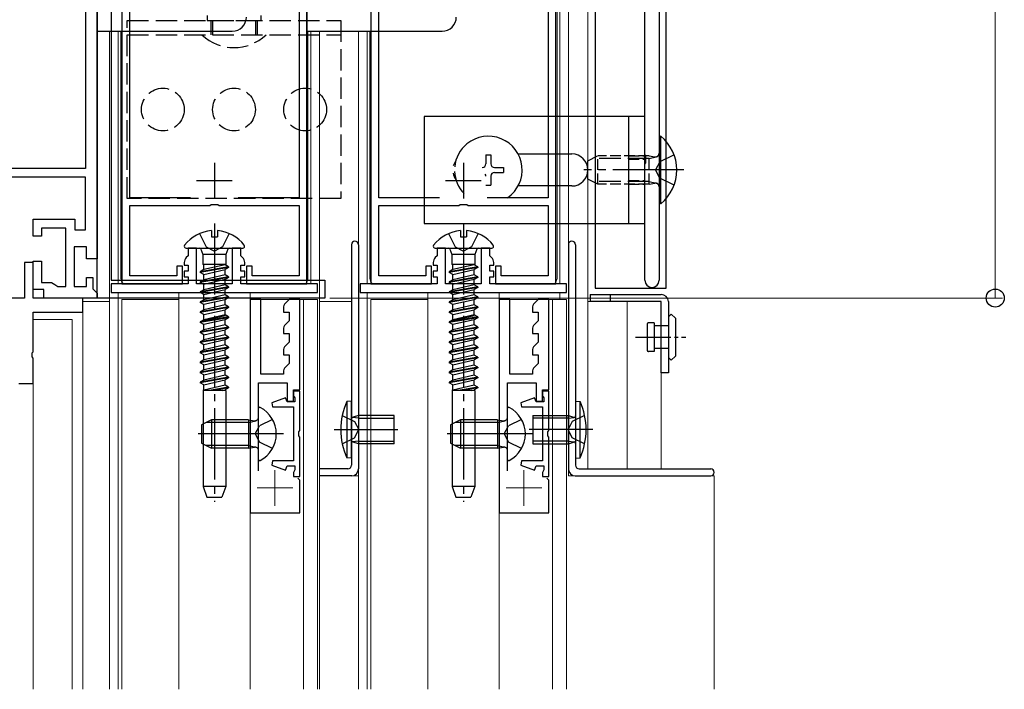
# Model space of a CAD drawing. Extents: x 0 to 3960, y 0 to 6409.
# Drawn here: x 1749 to 1887, y 4909 to 5003 of the extents above; entities that cross this region are included whole.
import ezdxf

# ---------------------------------------------------------------- set-up
doc = ezdxf.new("R2010")
doc.units = 0
doc.linetypes.add('YCENTER_1', pattern=[13, 10, -1, 1, -1])
doc.linetypes.add('YHIDDEN_1', pattern=[4, 3, -1])
for name, color, linetype, lineweight in [('YKK_11', 7, 'CONTINUOUS', 30), ('YKK_12', 2, 'CONTINUOUS', 13), ('YKK_13', 4, 'CONTINUOUS', 30), ('YKK_D', 6, 'CONTINUOUS', 13)]:
    doc.layers.add(name, color=color, linetype=linetype, lineweight=lineweight)

msp = doc.modelspace()

# ---------------------------------------------------------------- linework, layer by layer
at = {"layer": 'YKK_11', "linetype": 'ByBlock', "lineweight": -2, "ltscale": 0.5}
for p, q in [((1838.87, 5124.73), (1838.87, 4966.13)), ((1759.87, 5069.43), (1759.87, 4969.13)), ((1836.87, 4983.8), (1836.87, 5066.65)), ((1763.37, 5046.63), (1763.37, 4965.63)), ((1789.37, 4965.63), (1789.37, 5046.63)), ((1798.37, 5046.63), (1798.37, 4965.63)), ((1824.37, 4965.63), (1824.37, 5046.63)), ((1759.87, 4963.63), (1759.87, 5038.63)), ((1761.87, 5038.63), (1761.87, 4966.13)), ((1764.47, 4977.73), (1764.47, 5034.53)), ((1788.27, 5034.53), (1788.27, 4977.73)), ((1799.47, 4977.73), (1799.47, 5034.53)), ((1823.27, 5034.53), (1823.27, 4977.73)), ((1758.27, 5004.73), (1758.27, 4981.83)), ((1837.01, 4983.61), (1836.87, 4983.8)), ((1837.01, 4982.65), (1837.01, 4983.61)), ((1836.87, 4982.46), (1837.01, 4982.65)), ((1836.87, 4966.13), (1836.87, 4982.46)), ((1758.27, 4981.83), (1741.5, 4981.83)), ((1758.27, 4980.63), (1738.32, 4980.63)), ((1758.27, 4973.23), (1758.27, 4980.63)), ((1773.02, 4977.73), (1764.47, 4977.73)), ((1775.7, 4976.63), (1775.89, 4976.77)), ((1775.89, 4976.77), (1776.85, 4976.77)), ((1776.85, 4976.77), (1777.04, 4976.63)), ((1788.27, 4977.73), (1779.71, 4977.73)), ((1808.02, 4977.73), (1799.47, 4977.73)), ((1810.7, 4976.63), (1810.89, 4976.77)), ((1810.89, 4976.77), (1811.85, 4976.77)), ((1811.85, 4976.77), (1812.04, 4976.63)), ((1823.27, 4977.73), (1814.71, 4977.73)), ((1764.47, 4966.73), (1764.47, 4976.63)), ((1764.47, 4976.63), (1775.7, 4976.63)), ((1777.04, 4976.63), (1788.27, 4976.63)), ((1788.27, 4976.63), (1788.27, 4966.73)), ((1799.47, 4966.73), (1799.47, 4976.63)), ((1799.47, 4976.63), (1810.7, 4976.63)), ((1812.04, 4976.63), (1823.27, 4976.63)), ((1823.27, 4976.63), (1823.27, 4966.73)), ((1750.87, 4972.33), (1750.87, 4974.73)), ((1750.87, 4974.73), (1756.77, 4974.73)), ((1756.77, 4974.73), (1756.77, 4973.23)), ((1755.47, 4973.43), (1752.07, 4973.43)), ((1752.07, 4973.43), (1752.07, 4972.33)), ((1755.47, 4965.23), (1755.47, 4973.43)), ((1756.77, 4973.23), (1758.27, 4973.23)), ((1752.07, 4972.33), (1750.87, 4972.33)), ((1758.37, 4970.83), (1756.67, 4970.83)), ((1756.67, 4970.83), (1756.67, 4965.23)), ((1758.37, 4969.13), (1758.37, 4970.83)), ((1773.87, 4970.63), (1772.67, 4970.63)), ((1772.67, 4970.63), (1772.67, 4969.58)), ((1773.87, 4965.63), (1773.87, 4970.63)), ((1780.07, 4970.63), (1778.87, 4970.63)), ((1778.87, 4970.63), (1778.87, 4965.63)), ((1780.07, 4969.58), (1780.07, 4970.63)), ((1808.87, 4970.63), (1807.67, 4970.63)), ((1807.67, 4970.63), (1807.67, 4969.58)), ((1808.87, 4965.63), (1808.87, 4970.63)), ((1815.07, 4970.63), (1813.87, 4970.63)), ((1813.87, 4970.63), (1813.87, 4965.63)), ((1815.07, 4969.58), (1815.07, 4970.63)), ((1750.87, 4968.63), (1749.67, 4968.63)), ((1749.67, 4968.63), (1749.67, 4963.63)), ((1750.87, 4964.83), (1750.87, 4968.83)), ((1750.87, 4968.83), (1752.07, 4968.83)), ((1750.87, 4963.63), (1750.87, 4968.63)), ((1752.07, 4968.83), (1752.07, 4965.83)), ((1759.87, 4969.13), (1758.37, 4969.13)), ((1772.12, 4968.62), (1772.12, 4968.23)), ((1772.67, 4969.58), (1772.41, 4969.32)), ((1780.32, 4969.32), (1780.07, 4969.58)), ((1780.62, 4968.23), (1780.62, 4968.62)), ((1807.12, 4968.62), (1807.12, 4968.23)), ((1807.67, 4969.58), (1807.41, 4969.32)), ((1815.32, 4969.32), (1815.07, 4969.58)), ((1815.62, 4968.23), (1815.62, 4968.62)), ((1771.87, 4968.13), (1771.07, 4968.13)), ((1771.07, 4968.13), (1771.07, 4966.73)), ((1771.87, 4965.63), (1771.87, 4968.13)), ((1772.12, 4968.23), (1772.67, 4968.23)), ((1772.67, 4967.43), (1772.12, 4967.43)), ((1772.12, 4967.43), (1772.12, 4966.63)), ((1772.67, 4968.23), (1772.67, 4967.43)), ((1780.07, 4967.43), (1780.07, 4968.23)), ((1780.07, 4968.23), (1780.62, 4968.23)), ((1780.62, 4967.43), (1780.07, 4967.43)), ((1780.62, 4966.63), (1780.62, 4967.43)), ((1781.67, 4968.13), (1780.87, 4968.13)), ((1780.87, 4968.13), (1780.87, 4965.63)), ((1781.67, 4966.73), (1781.67, 4968.13)), ((1806.87, 4968.13), (1806.07, 4968.13)), ((1806.07, 4968.13), (1806.07, 4966.73)), ((1806.87, 4965.63), (1806.87, 4968.13)), ((1807.12, 4968.23), (1807.67, 4968.23)), ((1807.67, 4967.43), (1807.12, 4967.43)), ((1807.12, 4967.43), (1807.12, 4966.63)), ((1807.67, 4968.23), (1807.67, 4967.43)), ((1815.07, 4967.43), (1815.07, 4968.23)), ((1815.07, 4968.23), (1815.62, 4968.23)), ((1815.62, 4967.43), (1815.07, 4967.43)), ((1815.62, 4966.63), (1815.62, 4967.43)), ((1816.67, 4968.13), (1815.87, 4968.13)), ((1815.87, 4968.13), (1815.87, 4965.63)), ((1816.67, 4966.73), (1816.67, 4968.13)), ((1752.07, 4965.83), (1753.47, 4965.83)), ((1753.47, 4965.83), (1753.92, 4965.53)), ((1758.37, 4965.23), (1758.37, 4966.53)), ((1758.37, 4966.53), (1759.27, 4966.53)), ((1759.27, 4966.53), (1759.27, 4964.93)), ((1761.87, 4966.13), (1791.87, 4966.13)), ((1772.67, 4965.63), (1761.87, 4965.63)), ((1761.87, 4965.63), (1761.87, 4964.43)), ((1763.37, 4965.63), (1771.87, 4965.63)), ((1771.07, 4966.73), (1764.47, 4966.73)), ((1772.12, 4966.63), (1772.67, 4966.63)), ((1772.67, 4966.63), (1772.67, 4965.63)), ((1778.87, 4965.63), (1773.87, 4965.63)), ((1780.07, 4965.63), (1780.07, 4966.63)), ((1780.07, 4966.63), (1780.62, 4966.63)), ((1790.87, 4965.63), (1780.07, 4965.63)), ((1780.87, 4965.63), (1789.37, 4965.63)), ((1788.27, 4966.73), (1781.67, 4966.73)), ((1790.87, 4964.43), (1790.87, 4965.63)), ((1791.87, 4966.13), (1791.87, 4963.63)), ((1807.67, 4965.63), (1796.87, 4965.63)), ((1796.87, 4965.63), (1796.87, 4964.43)), ((1798.37, 4965.63), (1806.87, 4965.63)), ((1806.07, 4966.73), (1799.47, 4966.73)), ((1807.12, 4966.63), (1807.67, 4966.63)), ((1807.67, 4966.63), (1807.67, 4965.63)), ((1813.87, 4965.63), (1808.87, 4965.63)), ((1815.07, 4965.63), (1815.07, 4966.63)), ((1815.07, 4966.63), (1815.62, 4966.63)), ((1825.87, 4965.63), (1815.07, 4965.63)), ((1815.87, 4965.63), (1824.37, 4965.63)), ((1823.27, 4966.73), (1816.67, 4966.73)), ((1825.87, 4964.43), (1825.87, 4965.63)), ((1752.37, 4964.83), (1750.87, 4964.83)), ((1752.37, 4963.63), (1752.37, 4964.83)), ((1753.92, 4965.53), (1754.38, 4965.23)), ((1754.38, 4965.23), (1755.47, 4965.23)), ((1756.67, 4965.23), (1758.37, 4965.23)), ((1759.27, 4964.93), (1759.57, 4964.63)), ((1759.57, 4964.63), (1759.87, 4964.33)), ((1759.87, 4964.33), (1759.87, 4963.63)), ((1761.87, 4964.43), (1790.87, 4964.43)), ((1796.87, 4964.43), (1825.87, 4964.43)), ((1749.67, 4963.63), (1744.82, 4963.63)), ((1757.87, 4963.63), (1750.87, 4963.63)), ((1759.87, 4963.63), (1752.37, 4963.63)), ((1757.87, 4961.63), (1757.87, 4963.63)), ((1791.87, 4963.63), (1759.87, 4963.63)), ((1750.87, 4956.09), (1750.87, 4961.63)), ((1750.87, 4961.63), (1757.87, 4961.63)), ((1750.75, 4955.91), (1750.87, 4956.09)), ((1750.75, 4955.36), (1750.75, 4955.91)), ((1750.87, 4955.17), (1750.75, 4955.36)), ((1750.87, 4951.63), (1750.87, 4955.17)), ((1748.87, 4951.63), (1750.87, 4951.63))]:
    msp.add_line(p, q, dxfattribs=at)
at = {"layer": 'YKK_11', "ltscale": 0.5}
for p, q in [((1776.37, 4982.63), (1776.37, 4977.63)), ((1811.37, 4982.63), (1811.37, 4977.63)), ((1773.87, 4980.13), (1778.87, 4980.13)), ((1808.87, 4980.13), (1813.87, 4980.13))]:
    msp.add_line(p, q, dxfattribs=at)
at = {"layer": 'YKK_11'}
for p, q in [((1782.87, 4963.43), (1781.37, 4963.43)), ((1781.37, 4963.43), (1781.37, 4933.43)), ((1782.87, 4952.93), (1782.87, 4963.43)), ((1786.87, 4963.43), (1786.36, 4962.92)), ((1788.37, 4963.43), (1786.87, 4963.43)), ((1788.37, 4950.73), (1788.37, 4963.43)), ((1817.87, 4963.43), (1816.37, 4963.43)), ((1816.37, 4963.43), (1816.37, 4933.43)), ((1817.87, 4952.93), (1817.87, 4963.43)), ((1821.87, 4963.43), (1821.36, 4962.92)), ((1823.37, 4963.43), (1821.87, 4963.43)), ((1823.37, 4950.73), (1823.37, 4963.43)), ((1786.07, 4962.22), (1786.07, 4961.63)), ((1786.07, 4961.63), (1786.87, 4961.63)), ((1786.87, 4961.63), (1786.87, 4960.43)), ((1821.07, 4962.22), (1821.07, 4961.63)), ((1821.07, 4961.63), (1821.87, 4961.63)), ((1821.87, 4961.63), (1821.87, 4960.43)), ((1786.87, 4960.43), (1786.36, 4959.92)), ((1821.87, 4960.43), (1821.36, 4959.92)), ((1786.07, 4959.22), (1786.07, 4958.63)), ((1821.07, 4959.22), (1821.07, 4958.63)), ((1786.07, 4958.63), (1786.87, 4958.63)), ((1786.87, 4957.43), (1786.36, 4956.92)), ((1786.87, 4958.63), (1786.87, 4957.43)), ((1821.07, 4958.63), (1821.87, 4958.63)), ((1821.87, 4957.43), (1821.36, 4956.92)), ((1821.87, 4958.63), (1821.87, 4957.43)), ((1786.07, 4956.22), (1786.07, 4955.63)), ((1821.07, 4956.22), (1821.07, 4955.63)), ((1786.07, 4955.63), (1786.87, 4955.63)), ((1786.87, 4955.63), (1786.87, 4954.43)), ((1821.07, 4955.63), (1821.87, 4955.63)), ((1821.87, 4955.63), (1821.87, 4954.43)), ((1786.07, 4953.22), (1786.07, 4952.93)), ((1786.87, 4954.43), (1786.36, 4953.92)), ((1821.07, 4953.22), (1821.07, 4952.93)), ((1821.87, 4954.43), (1821.36, 4953.92)), ((1786.07, 4952.93), (1782.87, 4952.93)), ((1821.07, 4952.93), (1817.87, 4952.93)), ((1782.57, 4939.33), (1782.57, 4951.73)), ((1782.57, 4951.73), (1786.57, 4951.73)), ((1786.57, 4951.73), (1786.57, 4949.13)), ((1787.47, 4949.13), (1787.47, 4950.73)), ((1787.47, 4950.73), (1788.37, 4950.73)), ((1817.57, 4939.33), (1817.57, 4951.73)), ((1817.57, 4951.73), (1821.57, 4951.73)), ((1821.57, 4951.73), (1821.57, 4949.13)), ((1822.47, 4949.13), (1822.47, 4950.73)), ((1822.47, 4950.73), (1823.37, 4950.73)), ((1786.57, 4949.13), (1787.47, 4949.13)), ((1821.57, 4949.13), (1822.47, 4949.13)), ((1788.37, 4938.03), (1788.07, 4938.33)), ((1788.37, 4933.43), (1788.37, 4938.03)), ((1823.37, 4938.03), (1823.07, 4938.33)), ((1823.37, 4933.43), (1823.37, 4938.03)), ((1781.37, 4933.43), (1788.37, 4933.43)), ((1816.37, 4933.43), (1823.37, 4933.43))]:
    msp.add_line(p, q, dxfattribs=at)
at = {"layer": 'YKK_11', "linetype": 'ByBlock', "ltscale": 0.5}
for p, q in [((1788.37, 4950.53), (1787.47, 4950.53)), ((1787.47, 4950.53), (1787.47, 4949.93)), ((1788.37, 4944.99), (1788.37, 4950.53)), ((1823.37, 4950.53), (1822.47, 4950.53)), ((1822.47, 4950.53), (1822.47, 4949.93)), ((1823.37, 4944.99), (1823.37, 4950.53)), ((1786.35, 4949.62), (1784.43, 4948.91)), ((1786.57, 4949.03), (1786.35, 4949.62)), ((1787.67, 4949.03), (1786.57, 4949.03)), ((1787.47, 4949.93), (1787.57, 4949.76)), ((1787.57, 4949.76), (1787.67, 4949.59)), ((1787.67, 4949.59), (1787.67, 4949.03)), ((1821.35, 4949.62), (1819.43, 4948.91)), ((1821.57, 4949.03), (1821.35, 4949.62)), ((1822.67, 4949.03), (1821.57, 4949.03)), ((1822.47, 4949.93), (1822.57, 4949.76)), ((1822.57, 4949.76), (1822.67, 4949.59)), ((1822.67, 4949.59), (1822.67, 4949.03)), ((1784.43, 4948.91), (1784.53, 4948.33)), ((1784.53, 4948.33), (1787.47, 4948.33)), ((1787.47, 4948.33), (1787.47, 4940.73)), ((1819.43, 4948.91), (1819.53, 4948.33)), ((1819.53, 4948.33), (1822.47, 4948.33)), ((1822.47, 4948.33), (1822.47, 4940.73)), ((1788.25, 4944.81), (1788.37, 4944.99)), ((1823.25, 4944.81), (1823.37, 4944.99)), ((1788.25, 4944.26), (1788.25, 4944.81)), ((1788.37, 4944.07), (1788.25, 4944.26)), ((1788.37, 4938.53), (1788.37, 4944.07)), ((1823.25, 4944.26), (1823.25, 4944.81)), ((1823.37, 4944.07), (1823.25, 4944.26)), ((1823.37, 4938.53), (1823.37, 4944.07)), ((1784.53, 4940.73), (1784.43, 4940.15)), ((1787.47, 4940.73), (1784.53, 4940.73)), ((1819.53, 4940.73), (1819.43, 4940.15)), ((1822.47, 4940.73), (1819.53, 4940.73)), ((1784.43, 4940.15), (1786.35, 4939.45)), ((1786.35, 4939.45), (1786.57, 4940.03)), ((1786.57, 4940.03), (1787.67, 4940.03)), ((1787.57, 4939.31), (1787.47, 4939.13)), ((1787.67, 4939.48), (1787.57, 4939.31)), ((1787.67, 4940.03), (1787.67, 4939.48)), ((1819.43, 4940.15), (1821.35, 4939.45)), ((1821.35, 4939.45), (1821.57, 4940.03)), ((1821.57, 4940.03), (1822.67, 4940.03)), ((1822.57, 4939.31), (1822.47, 4939.13)), ((1822.67, 4939.48), (1822.57, 4939.31)), ((1822.67, 4940.03), (1822.67, 4939.48)), ((1787.47, 4939.13), (1787.47, 4938.53)), ((1787.47, 4938.53), (1788.37, 4938.53)), ((1822.47, 4939.13), (1822.47, 4938.53)), ((1822.47, 4938.53), (1823.37, 4938.53))]:
    msp.add_line(p, q, dxfattribs=at)
at = {"layer": 'YKK_11', "linetype": 'ByBlock', "lineweight": -2, "ltscale": 0.5}
for centre, start, end in [((1773.12, 4968.62), 135, 180), ((1779.62, 4968.62), 360, 45), ((1808.12, 4968.62), 135, 180), ((1814.62, 4968.62), 360, 45), ((1837.87, 4966.13), 180, 0)]:
    msp.add_arc(centre, 1, start, end, dxfattribs=at)
at = {"layer": 'YKK_11'}
for centre in [(1787.07, 4962.22), (1822.07, 4962.22), (1787.07, 4959.22), (1822.07, 4959.22), (1787.07, 4956.22), (1822.07, 4956.22), (1787.07, 4953.22), (1822.07, 4953.22)]:
    msp.add_arc(centre, 1, 135, 180, dxfattribs=at)
at = {"layer": 'YKK_12'}
for p, q in [((1828.87, 5123.23), (1828.87, 4939.63)), ((1824.52, 5046.63), (1824.52, 4966.43)), ((1824.92, 4965.63), (1824.92, 5046.63)), ((1826.12, 5046.63), (1826.12, 4938.63)), ((1761.62, 5001.13), (1761.62, 4908.63)), ((1762.82, 5001.13), (1762.82, 4965.63)), ((1763.22, 5001.13), (1763.22, 4966.43)), ((1789.52, 4966.43), (1789.52, 5001.13)), ((1789.92, 5001.13), (1789.92, 4965.63)), ((1791.12, 5001.13), (1791.12, 4908.63)), ((1796.62, 4908.63), (1796.62, 5001.13)), ((1797.82, 4965.63), (1797.82, 5001.13)), ((1798.22, 4966.43), (1798.22, 5001.13)), ((1762.82, 4964.43), (1762.82, 4908.63)), ((1771.37, 4908.63), (1771.37, 4964.43)), ((1781.37, 4908.63), (1781.37, 4964.43)), ((1797.82, 4908.63), (1797.82, 4964.43)), ((1806.37, 4908.63), (1806.37, 4964.43)), ((1816.37, 4908.63), (1816.37, 4964.43)), ((1824.92, 4963.43), (1824.92, 4964.43)), ((1757.87, 4963.63), (1757.87, 4908.63)), ((1761.62, 4963.13), (1757.87, 4963.13)), ((1763.37, 4908.63), (1763.37, 4963.43)), ((1771.37, 4963.43), (1763.37, 4963.43)), ((1790.87, 4963.43), (1781.37, 4963.43)), ((1788.87, 4908.63), (1788.87, 4963.43)), ((1790.87, 4908.63), (1790.87, 4963.43)), ((1795.62, 4963.13), (1791.12, 4963.13)), ((1798.37, 4908.63), (1798.37, 4963.43)), ((1806.37, 4963.43), (1798.37, 4963.43)), ((1816.37, 4963.43), (1825.87, 4963.43)), ((1823.87, 4908.63), (1823.87, 4963.43)), ((1825.87, 4908.63), (1825.87, 4963.43)), ((1828.87, 4963.13), (1839.17, 4963.13)), ((1834.37, 4963.13), (1834.37, 4939.63)), ((1839.17, 4963.13), (1839.17, 4939.63)), ((1750.87, 4960.63), (1756.36, 4960.63)), ((1756.36, 4908.63), (1756.36, 4960.63)), ((1750.87, 4908.63), (1750.87, 4951.93)), ((1791.12, 4938.63), (1796.62, 4938.63)), ((1846.62, 4938.63), (1826.12, 4938.63)), ((1846.62, 4908.63), (1846.62, 4938.63))]:
    msp.add_line(p, q, dxfattribs=at)
at = {"layer": 'YKK_12', "color": 2, "linetype": 'YCENTER_1'}
for p, q in [((1784.87, 4939.43), (1784.87, 4934.43)), ((1819.87, 4939.43), (1819.87, 4934.43)), ((1782.37, 4936.93), (1787.37, 4936.93)), ((1817.37, 4936.93), (1822.37, 4936.93))]:
    msp.add_line(p, q, dxfattribs=at)
at = {"layer": 'YKK_12'}
for centre, start, end in [((1764.22, 4966.43), 180, 233.1293), ((1788.52, 4966.43), 306.8707, 360), ((1799.22, 4966.43), 180, 233.1267), ((1823.52, 4966.43), 306.8733, 360)]:
    msp.add_arc(centre, 1, start, end, dxfattribs=at)
at = {"layer": 'YKK_13'}
for p, q in [((1829.87, 5125.03), (1829.87, 4965.03)), ((1839.87, 4965.03), (1839.87, 5125.03)), ((1759.87, 5016.13), (1759.87, 5001.13)), ((1789.37, 5016.13), (1789.37, 5001.13)), ((1759.87, 5001.13), (1778.87, 5001.13)), ((1789.37, 5001.13), (1808.37, 5001.13)), ((1836.87, 4989.13), (1805.87, 4989.13)), ((1805.87, 4989.13), (1805.87, 4974.13)), ((1834.57, 4989.13), (1834.57, 4974.13)), ((1836.87, 4974.13), (1836.87, 4989.13)), ((1838.87, 4986.38), (1838.87, 4976.88)), ((1839.09, 4986.38), (1838.87, 4986.38)), ((1839.09, 4986.38), (1839.09, 4976.88)), ((1814.52, 4983.78), (1815.22, 4983.78)), ((1814.52, 4983.78), (1814.52, 4982.48)), ((1815.22, 4983.78), (1815.22, 4982.48)), ((1819.05, 4983.88), (1826.62, 4983.88)), ((1813.99, 4981.98), (1814.02, 4981.98)), ((1815.72, 4981.98), (1817.02, 4981.98)), ((1815.72, 4981.28), (1817.02, 4981.28)), ((1817.02, 4981.98), (1817.02, 4981.28)), ((1814.52, 4980.78), (1814.52, 4980.74)), ((1814.52, 4979.52), (1814.52, 4979.48)), ((1814.52, 4979.48), (1815.22, 4979.48)), ((1815.22, 4980.78), (1815.22, 4979.48)), ((1826.62, 4979.38), (1819.05, 4979.38)), ((1839.09, 4976.88), (1838.87, 4976.88)), ((1805.87, 4974.13), (1836.87, 4974.13)), ((1775.94, 4973.11), (1775.94, 4972.23)), ((1776.79, 4973.11), (1776.79, 4972.23)), ((1810.94, 4973.11), (1810.94, 4972.23)), ((1811.79, 4973.11), (1811.79, 4972.23)), ((1775.94, 4972.23), (1776.79, 4972.23)), ((1795.62, 4971.13), (1795.62, 4940.13)), ((1796.62, 4971.13), (1796.62, 4939.63)), ((1810.94, 4972.23), (1811.79, 4972.23)), ((1826.12, 4971.13), (1826.12, 4939.63)), ((1827.12, 4971.13), (1827.12, 4940.13)), ((1772.39, 4970.63), (1780.34, 4970.63)), ((1774.46, 4970.5), (1774.75, 4969.73)), ((1778.27, 4970.5), (1777.99, 4969.73)), ((1807.39, 4970.63), (1815.34, 4970.63)), ((1809.46, 4970.5), (1809.75, 4969.73)), ((1813.27, 4970.5), (1812.99, 4969.73)), ((1777.99, 4969.73), (1774.75, 4969.73)), ((1774.75, 4969.73), (1774.75, 4968.33)), ((1777.99, 4969.73), (1777.99, 4968.33)), ((1812.99, 4969.73), (1809.75, 4969.73)), ((1809.75, 4969.73), (1809.75, 4968.33)), ((1812.99, 4969.73), (1812.99, 4968.33)), ((1778.37, 4968.02), (1774.37, 4967.33)), ((1778.37, 4967.92), (1774.37, 4967.23)), ((1774.87, 4967.62), (1774.37, 4967.33)), ((1774.37, 4967.33), (1774.37, 4967.23)), ((1774.87, 4966.94), (1774.37, 4967.23)), ((1777.99, 4968.33), (1774.75, 4968.33)), ((1774.87, 4967.62), (1774.87, 4968.33)), ((1777.87, 4968.31), (1774.87, 4967.62)), ((1774.87, 4966.94), (1777.87, 4967.63)), ((1777.87, 4968.31), (1777.87, 4968.33)), ((1778.37, 4968.02), (1777.87, 4968.31)), ((1778.37, 4967.92), (1777.87, 4967.63)), ((1777.87, 4966.9), (1777.87, 4967.63)), ((1778.37, 4968.02), (1778.37, 4967.92)), ((1813.37, 4968.02), (1809.37, 4967.33)), ((1813.37, 4967.92), (1809.37, 4967.23)), ((1809.87, 4967.62), (1809.37, 4967.33)), ((1809.37, 4967.33), (1809.37, 4967.23)), ((1809.87, 4966.94), (1809.37, 4967.23)), ((1812.99, 4968.33), (1809.75, 4968.33)), ((1809.87, 4967.62), (1809.87, 4968.33)), ((1812.87, 4968.31), (1809.87, 4967.62)), ((1809.87, 4966.94), (1812.87, 4967.63)), ((1812.87, 4968.31), (1812.87, 4968.33)), ((1813.37, 4968.02), (1812.87, 4968.31)), ((1813.37, 4967.92), (1812.87, 4967.63)), ((1812.87, 4966.9), (1812.87, 4967.63)), ((1813.37, 4968.02), (1813.37, 4967.92)), ((1778.37, 4966.61), (1774.37, 4965.92)), ((1778.37, 4966.51), (1774.37, 4965.82)), ((1774.87, 4966.21), (1774.37, 4965.92)), ((1774.37, 4965.92), (1774.37, 4965.82)), ((1774.87, 4965.53), (1774.37, 4965.82)), ((1774.87, 4966.21), (1774.87, 4966.94)), ((1777.87, 4966.9), (1774.87, 4966.21)), ((1777.87, 4966.22), (1774.87, 4965.53)), ((1778.37, 4966.61), (1777.87, 4966.9)), ((1778.37, 4966.51), (1777.87, 4966.22)), ((1777.87, 4965.49), (1777.87, 4966.22)), ((1778.37, 4966.61), (1778.37, 4966.51)), ((1813.37, 4966.61), (1809.37, 4965.92)), ((1813.37, 4966.51), (1809.37, 4965.82)), ((1809.87, 4966.21), (1809.37, 4965.92)), ((1809.37, 4965.92), (1809.37, 4965.82)), ((1809.87, 4965.53), (1809.37, 4965.82)), ((1809.87, 4966.21), (1809.87, 4966.94)), ((1812.87, 4966.9), (1809.87, 4966.21)), ((1812.87, 4966.22), (1809.87, 4965.53)), ((1813.37, 4966.61), (1812.87, 4966.9)), ((1813.37, 4966.51), (1812.87, 4966.22)), ((1812.87, 4965.49), (1812.87, 4966.22)), ((1813.37, 4966.61), (1813.37, 4966.51)), ((1778.37, 4965.2), (1774.37, 4964.51)), ((1778.37, 4965.1), (1774.37, 4964.41)), ((1774.87, 4964.8), (1774.37, 4964.51)), ((1774.37, 4964.51), (1774.37, 4964.41)), ((1774.87, 4964.12), (1774.37, 4964.41)), ((1774.87, 4964.8), (1774.87, 4965.53)), ((1777.87, 4965.49), (1774.87, 4964.8)), ((1774.87, 4964.12), (1777.87, 4964.81)), ((1778.37, 4965.2), (1777.87, 4965.49)), ((1778.37, 4965.1), (1777.87, 4964.81)), ((1777.87, 4964.08), (1777.87, 4964.81)), ((1778.37, 4965.2), (1778.37, 4965.1)), ((1813.37, 4965.2), (1809.37, 4964.51)), ((1813.37, 4965.1), (1809.37, 4964.41)), ((1809.87, 4964.8), (1809.37, 4964.51)), ((1809.37, 4964.51), (1809.37, 4964.41)), ((1809.87, 4964.12), (1809.37, 4964.41)), ((1809.87, 4964.8), (1809.87, 4965.53)), ((1812.87, 4965.49), (1809.87, 4964.8)), ((1809.87, 4964.12), (1812.87, 4964.81)), ((1813.37, 4965.2), (1812.87, 4965.49)), ((1813.37, 4965.1), (1812.87, 4964.81)), ((1812.87, 4964.08), (1812.87, 4964.81)), ((1813.37, 4965.2), (1813.37, 4965.1)), ((1829.87, 4965.03), (1839.87, 4965.03)), ((1778.37, 4963.79), (1774.37, 4963.1)), ((1778.37, 4963.69), (1774.37, 4963)), ((1774.87, 4963.39), (1774.37, 4963.1)), ((1774.37, 4963.1), (1774.37, 4963)), ((1774.87, 4962.71), (1774.37, 4963)), ((1774.87, 4963.39), (1774.87, 4964.12)), ((1777.87, 4964.08), (1774.87, 4963.39)), ((1777.87, 4963.4), (1774.87, 4962.71)), ((1778.37, 4963.79), (1777.87, 4964.08)), ((1778.37, 4963.69), (1777.87, 4963.4)), ((1777.87, 4962.67), (1777.87, 4963.4)), ((1778.37, 4963.79), (1778.37, 4963.69)), ((1813.37, 4963.79), (1809.37, 4963.1)), ((1813.37, 4963.69), (1809.37, 4963)), ((1809.87, 4963.39), (1809.37, 4963.1)), ((1809.37, 4963.1), (1809.37, 4963)), ((1809.87, 4962.71), (1809.37, 4963)), ((1809.87, 4963.39), (1809.87, 4964.12)), ((1812.87, 4964.08), (1809.87, 4963.39)), ((1812.87, 4963.4), (1809.87, 4962.71)), ((1813.37, 4963.79), (1812.87, 4964.08)), ((1813.37, 4963.69), (1812.87, 4963.4)), ((1812.87, 4962.67), (1812.87, 4963.4)), ((1813.37, 4963.79), (1813.37, 4963.69)), ((1829.17, 4964.13), (1839.17, 4964.13)), ((1829.17, 4964.13), (1829.17, 4963.13)), ((1839.17, 4963.13), (1829.17, 4963.13)), ((1832.05, 4963.13), (1832.05, 4964.13)), ((1839.17, 4953.13), (1839.17, 4963.13)), ((1840.17, 4963.13), (1840.17, 4953.13)), ((1778.37, 4962.38), (1774.37, 4961.69)), ((1778.37, 4962.28), (1774.37, 4961.59)), ((1774.87, 4961.98), (1774.37, 4961.69)), ((1774.37, 4961.69), (1774.37, 4961.59)), ((1774.87, 4961.3), (1774.37, 4961.59)), ((1774.87, 4961.98), (1774.87, 4962.71)), ((1777.87, 4962.67), (1774.87, 4961.98)), ((1774.87, 4961.3), (1777.87, 4961.99)), ((1778.37, 4962.38), (1777.87, 4962.67)), ((1778.37, 4962.28), (1777.87, 4961.99)), ((1777.87, 4961.26), (1777.87, 4961.99)), ((1778.37, 4962.38), (1778.37, 4962.28)), ((1813.37, 4962.38), (1809.37, 4961.69)), ((1813.37, 4962.28), (1809.37, 4961.59)), ((1809.87, 4961.98), (1809.37, 4961.69)), ((1809.37, 4961.69), (1809.37, 4961.59)), ((1809.87, 4961.3), (1809.37, 4961.59)), ((1809.87, 4961.98), (1809.87, 4962.71)), ((1812.87, 4962.67), (1809.87, 4961.98)), ((1809.87, 4961.3), (1812.87, 4961.99)), ((1813.37, 4962.38), (1812.87, 4962.67)), ((1813.37, 4962.28), (1812.87, 4961.99)), ((1812.87, 4961.26), (1812.87, 4961.99)), ((1813.37, 4962.38), (1813.37, 4962.28)), ((1778.37, 4960.97), (1774.37, 4960.28)), ((1778.37, 4960.87), (1774.37, 4960.18)), ((1774.87, 4960.57), (1774.37, 4960.28)), ((1774.37, 4960.28), (1774.37, 4960.18)), ((1774.87, 4959.89), (1774.37, 4960.18)), ((1774.87, 4960.57), (1774.87, 4961.3)), ((1777.87, 4961.26), (1774.87, 4960.57)), ((1777.87, 4961.13), (1774.87, 4960.44)), ((1777.87, 4960.58), (1774.87, 4959.89)), ((1778.37, 4960.97), (1777.87, 4961.26)), ((1778.37, 4960.87), (1777.87, 4960.58)), ((1777.87, 4959.85), (1777.87, 4960.58)), ((1778.37, 4960.97), (1778.37, 4960.87)), ((1813.37, 4960.97), (1809.37, 4960.28)), ((1813.37, 4960.87), (1809.37, 4960.18)), ((1809.87, 4960.57), (1809.37, 4960.28)), ((1809.37, 4960.28), (1809.37, 4960.18)), ((1809.87, 4959.89), (1809.37, 4960.18)), ((1809.87, 4960.57), (1809.87, 4961.3)), ((1812.87, 4961.26), (1809.87, 4960.57)), ((1812.87, 4961.13), (1809.87, 4960.44)), ((1812.87, 4960.58), (1809.87, 4959.89)), ((1813.37, 4960.97), (1812.87, 4961.26)), ((1813.37, 4960.87), (1812.87, 4960.58)), ((1812.87, 4959.85), (1812.87, 4960.58)), ((1813.37, 4960.97), (1813.37, 4960.87)), ((1840.58, 4961.38), (1840.18, 4960.98)), ((1840.18, 4960.98), (1840.18, 4955.28)), ((1840.58, 4961.38), (1841.18, 4960.78)), ((1841.18, 4960.78), (1841.18, 4955.48)), ((1778.37, 4959.56), (1774.37, 4958.87)), ((1778.37, 4959.46), (1774.37, 4958.77)), ((1774.87, 4959.16), (1774.37, 4958.87)), ((1774.37, 4958.87), (1774.37, 4958.77)), ((1774.87, 4958.48), (1774.37, 4958.77)), ((1774.87, 4959.16), (1774.87, 4959.89)), ((1777.87, 4959.85), (1774.87, 4959.16)), ((1774.87, 4958.48), (1777.87, 4959.17)), ((1778.37, 4959.56), (1777.87, 4959.85)), ((1778.37, 4959.46), (1777.87, 4959.17)), ((1777.87, 4958.44), (1777.87, 4959.17)), ((1778.37, 4959.56), (1778.37, 4959.46)), ((1813.37, 4959.56), (1809.37, 4958.87)), ((1813.37, 4959.46), (1809.37, 4958.77)), ((1809.87, 4959.16), (1809.37, 4958.87)), ((1809.37, 4958.87), (1809.37, 4958.77)), ((1809.87, 4958.48), (1809.37, 4958.77)), ((1809.87, 4959.16), (1809.87, 4959.89)), ((1812.87, 4959.85), (1809.87, 4959.16)), ((1809.87, 4958.48), (1812.87, 4959.17)), ((1813.37, 4959.56), (1812.87, 4959.85)), ((1813.37, 4959.46), (1812.87, 4959.17)), ((1812.87, 4958.44), (1812.87, 4959.17)), ((1813.37, 4959.56), (1813.37, 4959.46)), ((1778.37, 4958.15), (1774.37, 4957.46)), ((1778.37, 4958.05), (1774.37, 4957.36)), ((1774.87, 4957.75), (1774.37, 4957.46)), ((1774.37, 4957.46), (1774.37, 4957.36)), ((1774.87, 4957.07), (1774.37, 4957.36)), ((1774.87, 4957.75), (1774.87, 4958.48)), ((1777.87, 4958.44), (1774.87, 4957.75)), ((1777.87, 4957.76), (1774.87, 4957.07)), ((1778.37, 4958.15), (1777.87, 4958.44)), ((1778.37, 4958.05), (1777.87, 4957.76)), ((1777.87, 4957.03), (1777.87, 4957.76)), ((1778.37, 4958.15), (1778.37, 4958.05)), ((1813.37, 4958.15), (1809.37, 4957.46)), ((1813.37, 4958.05), (1809.37, 4957.36)), ((1809.87, 4957.75), (1809.37, 4957.46)), ((1809.37, 4957.46), (1809.37, 4957.36)), ((1809.87, 4957.07), (1809.37, 4957.36)), ((1809.87, 4957.75), (1809.87, 4958.48)), ((1812.87, 4958.44), (1809.87, 4957.75)), ((1812.87, 4957.76), (1809.87, 4957.07)), ((1813.37, 4958.15), (1812.87, 4958.44)), ((1813.37, 4958.05), (1812.87, 4957.76)), ((1812.87, 4957.03), (1812.87, 4957.76)), ((1813.37, 4958.15), (1813.37, 4958.05)), ((1778.37, 4956.74), (1774.37, 4956.05)), ((1778.37, 4956.64), (1774.37, 4955.95)), ((1774.87, 4956.34), (1774.37, 4956.05)), ((1774.37, 4956.05), (1774.37, 4955.95)), ((1774.87, 4955.66), (1774.37, 4955.95)), ((1774.87, 4956.34), (1774.87, 4957.07)), ((1777.87, 4957.03), (1774.87, 4956.34)), ((1774.87, 4955.66), (1777.87, 4956.35)), ((1778.37, 4956.74), (1777.87, 4957.03)), ((1778.37, 4956.64), (1777.87, 4956.35)), ((1777.87, 4955.62), (1777.87, 4956.35)), ((1778.37, 4956.74), (1778.37, 4956.64)), ((1813.37, 4956.74), (1809.37, 4956.05)), ((1813.37, 4956.64), (1809.37, 4955.95)), ((1809.87, 4956.34), (1809.37, 4956.05)), ((1809.37, 4956.05), (1809.37, 4955.95)), ((1809.87, 4955.66), (1809.37, 4955.95)), ((1809.87, 4956.34), (1809.87, 4957.07)), ((1812.87, 4957.03), (1809.87, 4956.34)), ((1809.87, 4955.66), (1812.87, 4956.35)), ((1813.37, 4956.74), (1812.87, 4957.03)), ((1813.37, 4956.64), (1812.87, 4956.35)), ((1812.87, 4955.62), (1812.87, 4956.35)), ((1813.37, 4956.74), (1813.37, 4956.64)), ((1778.37, 4955.33), (1774.37, 4954.64)), ((1778.37, 4955.23), (1774.37, 4954.54)), ((1774.87, 4954.93), (1774.37, 4954.64)), ((1774.37, 4954.64), (1774.37, 4954.54)), ((1774.87, 4954.25), (1774.37, 4954.54)), ((1774.87, 4954.93), (1774.87, 4955.66)), ((1777.87, 4955.62), (1774.87, 4954.93)), ((1774.87, 4954.25), (1777.87, 4954.94)), ((1778.37, 4955.33), (1777.87, 4955.62)), ((1778.37, 4955.23), (1777.87, 4954.94)), ((1777.87, 4954.21), (1777.87, 4954.94)), ((1777.87, 4954.21), (1777.87, 4954.94)), ((1777.87, 4954.21), (1777.87, 4954.83)), ((1778.37, 4955.33), (1778.37, 4955.23)), ((1813.37, 4955.33), (1809.37, 4954.64)), ((1813.37, 4955.23), (1809.37, 4954.54)), ((1809.87, 4954.93), (1809.37, 4954.64)), ((1809.37, 4954.64), (1809.37, 4954.54)), ((1809.87, 4954.25), (1809.37, 4954.54)), ((1809.87, 4954.93), (1809.87, 4955.66)), ((1812.87, 4955.62), (1809.87, 4954.93)), ((1809.87, 4954.25), (1812.87, 4954.94)), ((1813.37, 4955.33), (1812.87, 4955.62)), ((1813.37, 4955.23), (1812.87, 4954.94)), ((1812.87, 4954.21), (1812.87, 4954.94)), ((1812.87, 4954.21), (1812.87, 4954.94)), ((1812.87, 4954.21), (1812.87, 4954.83)), ((1813.37, 4955.33), (1813.37, 4955.23)), ((1840.58, 4954.88), (1840.18, 4955.28)), ((1840.58, 4954.88), (1841.18, 4955.48)), ((1778.37, 4953.92), (1774.37, 4953.23)), ((1778.37, 4953.82), (1774.37, 4953.13)), ((1774.87, 4953.52), (1774.37, 4953.23)), ((1774.37, 4953.23), (1774.37, 4953.13)), ((1774.87, 4952.84), (1774.37, 4953.13)), ((1774.87, 4953.52), (1774.87, 4954.25)), ((1774.87, 4953.52), (1774.87, 4954.25)), ((1777.87, 4954.21), (1774.87, 4953.52)), ((1774.87, 4953.63), (1774.87, 4954.14)), ((1774.87, 4952.84), (1777.87, 4953.53)), ((1778.37, 4953.92), (1777.87, 4954.21)), ((1778.37, 4953.82), (1777.87, 4953.53)), ((1777.87, 4952.8), (1777.87, 4953.53)), ((1778.37, 4953.92), (1778.37, 4953.82)), ((1813.37, 4953.92), (1809.37, 4953.23)), ((1813.37, 4953.82), (1809.37, 4953.13)), ((1809.87, 4953.52), (1809.37, 4953.23)), ((1809.37, 4953.23), (1809.37, 4953.13)), ((1809.87, 4952.84), (1809.37, 4953.13)), ((1809.87, 4953.52), (1809.87, 4954.25)), ((1809.87, 4953.52), (1809.87, 4954.25)), ((1812.87, 4954.21), (1809.87, 4953.52)), ((1809.87, 4953.63), (1809.87, 4954.14)), ((1809.87, 4952.84), (1812.87, 4953.53)), ((1813.37, 4953.92), (1812.87, 4954.21)), ((1813.37, 4953.82), (1812.87, 4953.53)), ((1812.87, 4952.8), (1812.87, 4953.53)), ((1813.37, 4953.92), (1813.37, 4953.82)), ((1840.17, 4953.13), (1839.17, 4953.13)), ((1778.37, 4952.51), (1774.37, 4951.82)), ((1778.37, 4952.41), (1774.37, 4951.72)), ((1774.87, 4952.11), (1774.37, 4951.82)), ((1774.37, 4951.82), (1774.37, 4951.72)), ((1774.87, 4952.11), (1774.87, 4952.84)), ((1777.87, 4952.8), (1774.87, 4952.11)), ((1774.87, 4951.43), (1777.87, 4952.12)), ((1778.37, 4952.51), (1777.87, 4952.8)), ((1778.37, 4952.41), (1777.87, 4952.12)), ((1777.87, 4951.39), (1777.87, 4952.12)), ((1777.87, 4951.39), (1777.87, 4952.01)), ((1778.37, 4952.51), (1778.37, 4952.41)), ((1813.37, 4952.51), (1809.37, 4951.82)), ((1813.37, 4952.41), (1809.37, 4951.72)), ((1809.87, 4952.11), (1809.37, 4951.82)), ((1809.37, 4951.82), (1809.37, 4951.72)), ((1809.87, 4952.11), (1809.87, 4952.84)), ((1812.87, 4952.8), (1809.87, 4952.11)), ((1809.87, 4951.43), (1812.87, 4952.12)), ((1813.37, 4952.51), (1812.87, 4952.8)), ((1813.37, 4952.41), (1812.87, 4952.12)), ((1812.87, 4951.39), (1812.87, 4952.12)), ((1812.87, 4951.39), (1812.87, 4952.01)), ((1813.37, 4952.51), (1813.37, 4952.41)), ((1774.87, 4951.43), (1774.37, 4951.72)), ((1774.87, 4950.7), (1774.75, 4950.63)), ((1777.97, 4950.63), (1774.75, 4950.63)), ((1774.77, 4950.63), (1774.77, 4937.13)), ((1774.87, 4950.7), (1774.87, 4951.43)), ((1777.87, 4951.39), (1774.87, 4950.7)), ((1774.87, 4950.81), (1774.87, 4951.32)), ((1778.37, 4951.1), (1775.63, 4950.63)), ((1778.37, 4951), (1776.21, 4950.63)), ((1777.5, 4950.63), (1777.87, 4950.71)), ((1778.37, 4951.1), (1777.87, 4951.39)), ((1778.37, 4951), (1777.87, 4950.71)), ((1777.87, 4950.71), (1777.87, 4950.63)), ((1777.97, 4950.63), (1777.97, 4937.13)), ((1778.37, 4951.1), (1778.37, 4951)), ((1809.87, 4951.43), (1809.37, 4951.72)), ((1809.87, 4950.7), (1809.75, 4950.63)), ((1812.97, 4950.63), (1809.75, 4950.63)), ((1809.77, 4950.63), (1809.77, 4937.13)), ((1809.87, 4950.7), (1809.87, 4951.43)), ((1812.87, 4951.39), (1809.87, 4950.7)), ((1809.87, 4950.81), (1809.87, 4951.32)), ((1813.37, 4951.1), (1810.63, 4950.63)), ((1813.37, 4951), (1811.21, 4950.63)), ((1812.5, 4950.63), (1812.87, 4950.71)), ((1813.37, 4951.1), (1812.87, 4951.39)), ((1813.37, 4951), (1812.87, 4950.71)), ((1812.87, 4950.71), (1812.87, 4950.63)), ((1812.97, 4950.63), (1812.97, 4937.13)), ((1813.37, 4951.1), (1813.37, 4951)), ((1781.17, 4946.15), (1782.18, 4946.39)), ((1784.53, 4946.58), (1782.72, 4945.68)), ((1796.62, 4946.75), (1795.79, 4946.86)), ((1796.62, 4946.75), (1801.62, 4946.75)), ((1816.17, 4946.15), (1817.18, 4946.39)), ((1819.53, 4946.58), (1817.72, 4945.68)), ((1826.12, 4946.75), (1821.12, 4946.75)), ((1826.12, 4946.75), (1826.94, 4946.86)), ((1781.17, 4946.15), (1775.21, 4946.15)), ((1782.11, 4944.53), (1782.72, 4945.68)), ((1793.19, 4945.13), (1802.13, 4945.13)), ((1816.17, 4946.15), (1810.21, 4946.15)), ((1817.11, 4944.53), (1817.72, 4945.68)), ((1829.54, 4945.13), (1820.6, 4945.13)), ((1786.07, 4944.53), (1774.08, 4944.53)), ((1782.11, 4944.53), (1782.72, 4943.39)), ((1796.62, 4943.51), (1795.79, 4943.4)), ((1796.62, 4943.51), (1801.62, 4943.51)), ((1821.07, 4944.53), (1809.08, 4944.53)), ((1817.11, 4944.53), (1817.72, 4943.39)), ((1826.12, 4943.51), (1821.12, 4943.51)), ((1826.12, 4943.51), (1826.94, 4943.4)), ((1781.17, 4942.91), (1775.21, 4942.91)), ((1781.17, 4942.91), (1782.18, 4942.67)), ((1784.53, 4942.48), (1782.72, 4943.39)), ((1816.17, 4942.91), (1810.21, 4942.91)), ((1816.17, 4942.91), (1817.18, 4942.67)), ((1819.53, 4942.48), (1817.72, 4943.39)), ((1795.12, 4939.63), (1791.12, 4939.63)), ((1827.62, 4939.63), (1846.12, 4939.63)), ((1795.67, 4938.63), (1791.12, 4938.63)), ((1827.06, 4938.63), (1846.12, 4938.63)), ((1777.97, 4937.13), (1774.77, 4937.13)), ((1774.77, 4937.13), (1775.31, 4935.63)), ((1777.97, 4937.13), (1777.42, 4935.63)), ((1812.97, 4937.13), (1809.77, 4937.13)), ((1809.77, 4937.13), (1810.31, 4935.63)), ((1812.97, 4937.13), (1812.42, 4935.63)), ((1775.31, 4935.63), (1777.42, 4935.63)), ((1810.31, 4935.63), (1812.42, 4935.63))]:
    msp.add_line(p, q, dxfattribs=at)
at = {"layer": 'YKK_13', "linetype": 'YHIDDEN_1'}
for p, q in [((1775.37, 5031.33), (1775.37, 5002.63)), ((1782.87, 5031.33), (1782.87, 5002.63)), ((1764.12, 5002.63), (1794.12, 5002.63)), ((1764.12, 4977.63), (1764.12, 5002.63)), ((1775.87, 5002.63), (1775.87, 5000.63)), ((1776.12, 5002.63), (1776.12, 5000.63)), ((1782.12, 5002.63), (1782.12, 5000.63)), ((1782.37, 5002.63), (1782.37, 5000.63)), ((1794.12, 5002.63), (1794.12, 4977.63)), ((1764.12, 5000.63), (1794.12, 5000.63)), ((1840.98, 4983.78), (1838.96, 4982.78)), ((1837.47, 4983.25), (1829.51, 4983.25)), ((1837.47, 4983.25), (1838.48, 4983.49)), ((1838.96, 4982.78), (1838.35, 4981.63)), ((1838.96, 4980.49), (1838.35, 4981.63)), ((1837.47, 4980.01), (1829.51, 4980.01)), ((1837.47, 4980.01), (1838.48, 4979.77)), ((1840.98, 4979.48), (1838.96, 4980.49)), ((1794.12, 4977.63), (1764.12, 4977.63)), ((1774.29, 4972.71), (1775.22, 4970.84)), ((1778.44, 4972.71), (1777.51, 4970.84)), ((1809.29, 4972.71), (1810.22, 4970.84)), ((1813.44, 4972.71), (1812.51, 4970.84)), ((1775.22, 4970.84), (1776.37, 4970.23)), ((1777.51, 4970.84), (1776.37, 4970.23)), ((1810.22, 4970.84), (1811.37, 4970.23)), ((1812.51, 4970.84), (1811.37, 4970.23)), ((1794.33, 4947.13), (1796.06, 4946.28)), ((1796.06, 4946.28), (1796.67, 4945.13)), ((1826.67, 4946.28), (1826.07, 4945.13)), ((1828.4, 4947.13), (1826.67, 4946.28)), ((1796.06, 4943.99), (1796.67, 4945.13)), ((1826.67, 4943.99), (1826.07, 4945.13)), ((1794.33, 4943.13), (1796.06, 4943.99)), ((1828.4, 4943.13), (1826.67, 4943.99))]:
    msp.add_line(p, q, dxfattribs=at)
at = {"layer": 'YKK_13', "linetype": 'YHIDDEN_1', "ltscale": 0.5}
for p, q in [((1775.37, 5002.63), (1782.87, 5002.63)), ((1828.87, 4982.93), (1830.27, 4983.63)), ((1837.47, 4983.63), (1830.27, 4983.63)), ((1830.27, 4979.63), (1830.27, 4983.63)), ((1834.57, 4983.63), (1836.87, 4983.63)), ((1837.47, 4979.63), (1837.47, 4983.63)), ((1837.47, 4983.63), (1838.28, 4983.49)), ((1828.87, 4980.33), (1828.87, 4982.93)), ((1834.57, 4983.13), (1836.87, 4983.13)), ((1830.27, 4979.63), (1828.87, 4980.33)), ((1837.47, 4979.63), (1830.27, 4979.63)), ((1834.57, 4980.13), (1836.87, 4980.13)), ((1834.57, 4979.63), (1836.87, 4979.63)), ((1837.47, 4979.63), (1838.28, 4979.78))]:
    msp.add_line(p, q, dxfattribs=at)
at = {"layer": 'YKK_13', "linetype": 'YCENTER_1'}
for p, q in [((1842.37, 4981.63), (1828.31, 4981.63)), ((1776.37, 4974.13), (1776.37, 4934.97)), ((1811.37, 4974.13), (1811.37, 4934.97))]:
    msp.add_line(p, q, dxfattribs=at)
at = {"layer": 'YKK_13', "linetype": 'YCENTER_1', "ltscale": 0.5}
for p, q in [((1838.18, 4960.13), (1837.38, 4960.13)), ((1838.18, 4960.13), (1838.18, 4956.13)), ((1837.18, 4959.93), (1837.18, 4956.33)), ((1840.18, 4959.73), (1838.18, 4959.73)), ((1835.54, 4958.13), (1842.61, 4958.13)), ((1838.18, 4956.13), (1837.38, 4956.13)), ((1840.18, 4956.53), (1838.18, 4956.53))]:
    msp.add_line(p, q, dxfattribs=at)
at = {"layer": 'YKK_13', "ltscale": 0.5}
for p, q in [((1795.62, 4949.13), (1794.97, 4949.08)), ((1794.97, 4949.08), (1794.97, 4941.19)), ((1795.62, 4941.13), (1795.62, 4949.13)), ((1827.12, 4949.13), (1827.12, 4941.13)), ((1827.12, 4949.13), (1827.76, 4949.08)), ((1827.76, 4941.19), (1827.76, 4949.08)), ((1782.57, 4940.94), (1782.57, 4948.13)), ((1817.57, 4940.94), (1817.57, 4948.13)), ((1775.97, 4946.53), (1774.57, 4945.83)), ((1781.17, 4946.53), (1775.97, 4946.53)), ((1775.97, 4946.53), (1775.97, 4942.53)), ((1781.17, 4946.53), (1781.17, 4942.53)), ((1781.17, 4946.53), (1781.98, 4946.39)), ((1796.62, 4947.13), (1795.88, 4946.87)), ((1801.62, 4947.13), (1796.62, 4947.13)), ((1796.62, 4947.13), (1796.62, 4943.13)), ((1801.62, 4943.13), (1801.62, 4947.13)), ((1810.97, 4946.53), (1809.57, 4945.83)), ((1816.17, 4946.53), (1810.97, 4946.53)), ((1810.97, 4946.53), (1810.97, 4942.53)), ((1816.17, 4946.53), (1816.17, 4942.53)), ((1816.17, 4946.53), (1816.98, 4946.39)), ((1821.12, 4947.13), (1821.12, 4943.13)), ((1821.12, 4947.13), (1826.12, 4947.13)), ((1826.12, 4947.13), (1826.85, 4946.87)), ((1826.12, 4943.13), (1826.12, 4947.13)), ((1774.57, 4945.83), (1774.57, 4943.23)), ((1809.57, 4945.83), (1809.57, 4943.23)), ((1774.57, 4943.23), (1775.97, 4942.53)), ((1781.17, 4942.53), (1775.97, 4942.53)), ((1781.17, 4942.53), (1781.98, 4942.68)), ((1796.62, 4943.13), (1795.88, 4943.39)), ((1801.62, 4943.13), (1796.62, 4943.13)), ((1809.57, 4943.23), (1810.97, 4942.53)), ((1816.17, 4942.53), (1810.97, 4942.53)), ((1816.17, 4942.53), (1816.98, 4942.68)), ((1821.12, 4943.13), (1826.12, 4943.13)), ((1826.12, 4943.13), (1826.85, 4943.39)), ((1795.62, 4941.13), (1794.97, 4941.19)), ((1827.12, 4941.13), (1827.76, 4941.19))]:
    msp.add_line(p, q, dxfattribs=at)
at = {"layer": 'YKK_13', "linetype": 'YHIDDEN_1'}
for centre in [(1769.12, 4990.13), (1779.12, 4990.13), (1789.12, 4990.13)]:
    msp.add_circle(centre, 3, dxfattribs=at)
at = {"layer": 'YKK_13'}
for centre, radius, start, end in [((1778.87, 5003.13), 2, 270, 0), ((1808.37, 5003.13), 2, 270, 0), ((1814.87, 4981.63), 4.75, 304.8097, 129.2626), ((1835.27, 4981.63), 6.1, 308.8593, 51.1407), ((1814.87, 4981.63), 4.75, 129.2626, 174.5718), ((1826.62, 4981.63), 2.25, 270, 90), ((1812.12, 4981.63), 2.25, 143.4201, 165.0047), ((1814.02, 4982.48), 0.5, 270, 0), ((1815.72, 4982.48), 0.5, 180, 270), ((1812.12, 4981.63), 2.25, 191.6367, 216.5797), ((1814.87, 4981.63), 4.75, 182.507, 223.9811), ((1814.02, 4980.78), 0.5, 0, 31.6194), ((1815.72, 4980.78), 0.5, 90, 180), ((1776.37, 4967.83), 5.3, 94.5994, 142.2859), ((1776.37, 4967.83), 5.3, 37.7141, 85.4006), ((1811.37, 4967.83), 5.3, 94.5994, 142.2859), ((1811.37, 4967.83), 5.3, 37.7141, 85.4006), ((1796.12, 4971.13), 0.5, 90, 180), ((1796.12, 4971.13), 0.5, 0, 90), ((1826.62, 4971.13), 0.5, 90, 180), ((1826.62, 4971.13), 0.5, 0, 90), ((1772.39, 4970.91), 0.274, 142.2859, 270), ((1774.28, 4970.43), 0.2, 20, 90), ((1778.46, 4970.43), 0.2, 90, 160), ((1780.34, 4970.91), 0.274, 270, 37.7141), ((1807.39, 4970.91), 0.274, 142.2859, 270), ((1809.28, 4970.43), 0.2, 20, 90), ((1813.46, 4970.43), 0.2, 90, 160), ((1815.34, 4970.91), 0.274, 270, 37.7141), ((1839.17, 4963.13), 1, 0, 90), ((1795.12, 4940.13), 0.5, 270, 0), ((1795.62, 4939.63), 1, 270, 0), ((1827.12, 4939.63), 1, 180, 270), ((1827.62, 4940.13), 0.5, 180, 270), ((1846.12, 4939.13), 0.5, 0, 90), ((1846.12, 4939.13), 0.5, 270, 0)]:
    msp.add_arc(centre, radius, start, end, dxfattribs=at)
at = {"layer": 'YKK_13', "linetype": 'YHIDDEN_1'}
msp.add_arc((1779.12, 5005.36), 6.53, 226.3972, 313.6028, dxfattribs=at)
at = {"layer": 'YKK_13', "linetype": 'YHIDDEN_1', "ltscale": 0.5}
for centre, start, end in [((1838.37, 4983.98), 259.909, 0), ((1838.37, 4979.28), 0, 100.091)]:
    msp.add_arc(centre, 0.5, start, end, dxfattribs=at)
at = {"layer": 'YKK_13', "linetype": 'YCENTER_1', "ltscale": 0.5}
for centre, start, end in [((1837.38, 4959.93), 90, 180), ((1837.38, 4956.33), 180, 270)]:
    msp.add_arc(centre, 0.2, start, end, dxfattribs=at)
at = {"layer": 'YKK_13', "ltscale": 0.5}
for centre, radius, start, end in [((1803.62, 4945.13), 9.5, 155.4723, 204.5277), ((1819.12, 4945.13), 9.5, 335.4723, 24.5277), ((1782.72, 4948.13), 0.154, 62.719, 180), ((1780.87, 4944.53), 4.2, 297.281, 62.719), ((1817.72, 4948.13), 0.154, 62.719, 180), ((1815.87, 4944.53), 4.2, 297.281, 62.719), ((1782.07, 4946.88), 0.5, 259.909, 0), ((1795.82, 4947.06), 0.2, 180, 289.4219), ((1817.07, 4946.88), 0.5, 259.909, 0), ((1826.92, 4947.06), 0.2, 250.5781, 0), ((1782.07, 4942.18), 0.5, 0, 100.091), ((1795.82, 4943.2), 0.2, 70.5781, 180), ((1817.07, 4942.18), 0.5, 0, 100.091), ((1826.92, 4943.2), 0.2, 0, 109.4219), ((1782.72, 4940.94), 0.154, 180, 297.281), ((1817.72, 4940.94), 0.154, 180, 297.281)]:
    msp.add_arc(centre, radius, start, end, dxfattribs=at)
at = {"layer": 'YKK_D'}
for p, q in [((1886.12, 5176.13), (1886.12, 4963.63)), ((1792.57, 4963.63), (1887.12, 4963.63))]:
    msp.add_line(p, q, dxfattribs=at)
at = {"layer": 'YKK_D', "linetype": 'ByBlock', "lineweight": -2}
msp.add_circle((1886.12, 4963.63), 1.27, dxfattribs=at)

doc.saveas('drawing.dxf')
